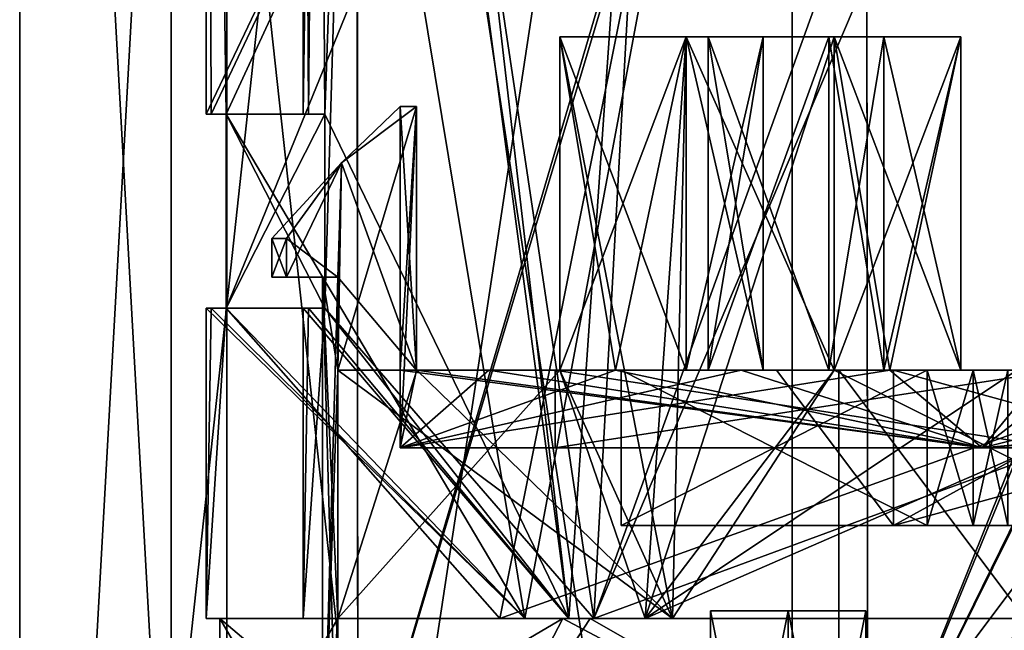
# Model space of a CAD drawing. Units: millimetres. Extents: x -28 to 200, y -734 to 78.
# Drawn here: x -20 to -7, y 20 to 28 of the extents above; entities that cross this region are included whole.
import ezdxf

# ---------------------------------------------------------------- set-up
doc = ezdxf.new("R2010")
doc.units = ezdxf.units.MM
doc.header["$LTSCALE"] = 26.699852
for name, color, linetype in [('1720', 7, 'CONTINUOUS'), ('1721', 7, 'CONTINUOUS'), ('1722', 7, 'CONTINUOUS'), ('1728', 7, 'CONTINUOUS'), ('1729', 7, 'CONTINUOUS'), ('1730', 7, 'CONTINUOUS'), ('1731', 7, 'CONTINUOUS'), ('1732', 7, 'CONTINUOUS'), ('1733', 7, 'CONTINUOUS'), ('1734', 7, 'CONTINUOUS'), ('1735', 7, 'CONTINUOUS'), ('1736', 7, 'CONTINUOUS'), ('1740', 7, 'CONTINUOUS'), ('1741', 7, 'CONTINUOUS'), ('1742', 7, 'CONTINUOUS'), ('1743', 7, 'CONTINUOUS'), ('1744', 7, 'CONTINUOUS'), ('1748', 7, 'CONTINUOUS'), ('1749', 7, 'CONTINUOUS'), ('1750', 7, 'CONTINUOUS'), ('1751', 7, 'CONTINUOUS'), ('1752', 7, 'CONTINUOUS'), ('1753', 7, 'CONTINUOUS'), ('1754', 7, 'CONTINUOUS'), ('1755', 7, 'CONTINUOUS'), ('1759', 7, 'CONTINUOUS'), ('1760', 7, 'CONTINUOUS'), ('1761', 7, 'CONTINUOUS'), ('1765', 7, 'CONTINUOUS'), ('1766', 7, 'CONTINUOUS'), ('1767', 7, 'CONTINUOUS'), ('1771', 7, 'CONTINUOUS'), ('1772', 7, 'CONTINUOUS'), ('1773', 7, 'CONTINUOUS'), ('1774', 7, 'CONTINUOUS'), ('1788', 7, 'CONTINUOUS'), ('1789', 7, 'CONTINUOUS'), ('1790', 7, 'CONTINUOUS'), ('1796', 7, 'CONTINUOUS'), ('1802', 7, 'CONTINUOUS'), ('1872', 7, 'CONTINUOUS'), ('1873', 7, 'CONTINUOUS'), ('1874', 7, 'CONTINUOUS'), ('1875', 7, 'CONTINUOUS'), ('1876', 7, 'CONTINUOUS'), ('1877', 7, 'CONTINUOUS'), ('1939', 7, 'CONTINUOUS'), ('1941', 7, 'CONTINUOUS'), ('1944', 7, 'CONTINUOUS'), ('1945', 7, 'CONTINUOUS'), ('2063', 7, 'CONTINUOUS'), ('2064', 7, 'CONTINUOUS'), ('2068', 7, 'CONTINUOUS'), ('2070', 7, 'CONTINUOUS'), ('2073', 7, 'CONTINUOUS'), ('2085', 7, 'CONTINUOUS'), ('2086', 7, 'CONTINUOUS'), ('2087', 7, 'CONTINUOUS'), ('2088', 7, 'CONTINUOUS')]:
    doc.layers.add(name, color=color, linetype=linetype)

msp = doc.modelspace()

# ---------------------------------------------------------------- linework, layer by layer
at = {"layer": '1720', "linetype": 'CONTINUOUS'}
for points in [[(-17.321, 17.5, 2.5), (-14.251, 17.5, 10.156), (-17.321, 20.1, 2.5), (-17.321, 17.5, 2.5)], [(-17.321, 20.1, 2.5), (-14.251, 17.5, 10.156), (-12.552, 20.1, 12.194), (-17.321, 20.1, 2.5)], [(-14.251, 17.5, 10.156), (-8.016, 17.5, 15.556), (-12.552, 20.1, 12.194), (-14.251, 17.5, 10.156)], [(-8.016, 17.5, 15.556), (-3, 20.1, 17.241), (-12.552, 20.1, 12.194), (-8.016, 17.5, 15.556)], [(-8.016, 17.5, 15.556), (0, 17.5, 17.5), (-3, 20.1, 17.241), (-8.016, 17.5, 15.556)]]:
    msp.add_3dface(points, dxfattribs=at)
at = {"layer": '1721', "linetype": 'CONTINUOUS'}
for points in [[(-14.782, 23.3, -6.123), (-15.803, 23.3, -2.5), (-14.79, 23.3, -2.5), (-14.782, 23.3, -6.123)], [(-15.803, 23.3, 2.5), (-14.782, 23.3, 6.123), (-14.79, 23.3, 2.5), (-15.803, 23.3, 2.5)], [(-13.858, 23.3, -5.74), (-14.782, 23.3, -6.123), (-14.79, 23.3, -2.5), (-13.858, 23.3, -5.74)], [(-14.79, 23.3, 2.5), (-14.782, 23.3, 6.123), (-13.858, 23.3, 5.74), (-14.79, 23.3, 2.5)], [(-12.943, 23.3, -9.407), (-14.782, 23.3, -6.123), (-13.858, 23.3, -5.74), (-12.943, 23.3, -9.407)], [(-14.782, 23.3, 6.123), (-12.943, 23.3, 9.407), (-13.858, 23.3, 5.74), (-14.782, 23.3, 6.123)], [(-12.226, 23.3, -8.69), (-12.943, 23.3, -9.407), (-13.858, 23.3, -5.74), (-12.226, 23.3, -8.69)], [(-13.858, 23.3, 5.74), (-12.943, 23.3, 9.407), (-12.226, 23.3, 8.69), (-13.858, 23.3, 5.74)], [(-6.5, 23.3, -11.258), (-13, 23.3), (-8.211, 23.3, -6.388), (-6.5, 23.3, -11.258)], [(-13, 23.3), (-6.5, 23.3, 11.258), (-12.15, 23.3), (-13, 23.3)], [(-8.211, 23.3, -6.388), (-13, 23.3), (-12.15, 23.3), (-8.211, 23.3, -6.388)], [(-12.15, 23.3), (-6.5, 23.3, 11.258), (-8.211, 23.3, 6.388), (-12.15, 23.3)], [(-8.644, 23.3, 3.639), (-9.35, 23.3), (-10.15, 23.3), (-8.644, 23.3, 3.639)], [(-10.15, 23.3), (-9.35, 23.3), (-8.644, 23.3, -3.639), (-10.15, 23.3)], [(-7.057, 23.3, -14.36), (-9.407, 23.3, -12.943), (-8.69, 23.3, -12.226), (-7.057, 23.3, -14.36)], [(-9.407, 23.3, 12.943), (-6.59, 23.3, 14.58), (-8.69, 23.3, 12.226), (-9.407, 23.3, 12.943)], [(-9.35, 23.3), (-5, 23.3, -4.35), (-8.644, 23.3, -3.639), (-9.35, 23.3)], [(-5, 23.3, 4.35), (-9.35, 23.3), (-5.007, 23.3, 5.15), (-5, 23.3, 4.35)], [(-5.007, 23.3, 5.15), (-9.35, 23.3), (-8.644, 23.3, 3.639), (-5.007, 23.3, 5.15)], [(-6.676, 23.3, -13.432), (-7.057, 23.3, -14.36), (-8.69, 23.3, -12.226), (-6.676, 23.3, -13.432)], [(-8.69, 23.3, 12.226), (-6.59, 23.3, 14.58), (-6.208, 23.3, 13.655), (-8.69, 23.3, 12.226)], [(-8.644, 23.3, -3.639), (-5, 23.3, -4.35), (-5.007, 23.3, -5.15), (-8.644, 23.3, -3.639)], [(-6.5, 23.3, -11.258), (-8.211, 23.3, -6.388), (-7.169, 23.3, -7.372), (-6.5, 23.3, -11.258)], [(-8.211, 23.3, 6.388), (-6.5, 23.3, 11.258), (-7.618, 23.3, 6.804), (-8.211, 23.3, 6.388)], [(-7.169, 23.3, -7.372), (-8.211, 23.3, -6.388), (-7.618, 23.3, -6.804), (-7.169, 23.3, -7.372)], [(-7.618, 23.3, 6.804), (-6.5, 23.3, 11.258), (-7.169, 23.3, 7.372), (-7.618, 23.3, 6.804)]]:
    msp.add_3dface(points, dxfattribs=at)
at = {"layer": '1722', "linetype": 'CONTINUOUS'}
for points in [[(-14.251, 17.5, -10.156), (-17.321, 17.5, -2.5), (-12.902, 20.1, -11.823), (-14.251, 17.5, -10.156)], [(-17.321, 17.5, -2.5), (-17.321, 20.1, -2.5), (-12.902, 20.1, -11.823), (-17.321, 17.5, -2.5)], [(-8.016, 17.5, -15.556), (-14.251, 17.5, -10.156), (-12.902, 20.1, -11.823), (-8.016, 17.5, -15.556)], [(-4, 20.1, -17.037), (-8.016, 17.5, -15.556), (-12.902, 20.1, -11.823), (-4, 20.1, -17.037)], [(0, 17.5, -17.5), (-8.016, 17.5, -15.556), (-4, 20.1, -17.037), (0, 17.5, -17.5)]]:
    msp.add_3dface(points, dxfattribs=at)
at = {"layer": '1728', "linetype": 'CONTINUOUS'}
for points in [[(-17.321, 20.1, 2.5), (-12.552, 20.1, 12.194), (-15.803, 20.1, 2.5), (-17.321, 20.1, 2.5)], [(-17.321, 20.1, -2.5), (-15.803, 20.1, -2.5), (-12.902, 20.1, -11.823), (-17.321, 20.1, -2.5)], [(-15.803, 20.1, 2.5), (-12.552, 20.1, 12.194), (-11.492, 20.1, 11.133), (-15.803, 20.1, 2.5)], [(-15.803, 20.1, -2.5), (-11.842, 20.1, -10.759), (-12.902, 20.1, -11.823), (-15.803, 20.1, -2.5)], [(-4, 20.1, -15.492), (-4, 20.1, -17.037), (-12.902, 20.1, -11.823), (-4, 20.1, -15.492)], [(-11.842, 20.1, -10.759), (-4, 20.1, -15.492), (-12.902, 20.1, -11.823), (-11.842, 20.1, -10.759)], [(-12.552, 20.1, 12.194), (-3, 20.1, 17.241), (-11.492, 20.1, 11.133), (-12.552, 20.1, 12.194)], [(-3, 20.1, 17.241), (-3, 20.1, 15.716), (-11.492, 20.1, 11.133), (-3, 20.1, 17.241)]]:
    msp.add_3dface(points, dxfattribs=at)
at = {"layer": '1729', "linetype": 'CONTINUOUS'}
for points in [[(-12.943, 23.3, 9.407), (-11.492, 20.1, 11.133), (-12.943, 27.6, 9.407), (-12.943, 23.3, 9.407)], [(-12.943, 27.6, 9.407), (-11.492, 20.1, 11.133), (-11.314, 27.6, 11.314), (-12.943, 27.6, 9.407)], [(-11.314, 27.6, -11.314), (-11.842, 20.1, -10.759), (-12.943, 23.3, -9.407), (-11.314, 27.6, -11.314)], [(-12.943, 27.6, -9.407), (-11.314, 27.6, -11.314), (-12.943, 23.3, -9.407), (-12.943, 27.6, -9.407)], [(-9.407, 23.3, -12.943), (-11.842, 20.1, -10.759), (-9.407, 27.6, -12.943), (-9.407, 23.3, -12.943)], [(-9.407, 27.6, -12.943), (-11.842, 20.1, -10.759), (-11.314, 27.6, -11.314), (-9.407, 27.6, -12.943)], [(-11.314, 27.6, 11.314), (-11.492, 20.1, 11.133), (-9.407, 23.3, 12.943), (-11.314, 27.6, 11.314)], [(-9.407, 27.6, 12.943), (-11.314, 27.6, 11.314), (-9.407, 23.3, 12.943), (-9.407, 27.6, 12.943)], [(-16, 17.5), (-15.803, 17.5, 2.5), (-16, 24.5), (-16, 17.5)], [(-15.803, 23.3, -2.5), (-16, 17.5), (-15.803, 24.5, -2.5), (-15.803, 23.3, -2.5)], [(-15.803, 24.5, -2.5), (-16, 17.5), (-16, 24.5), (-15.803, 24.5, -2.5)], [(-15.803, 17.5, 2.5), (-15.803, 20.1, 2.5), (-16, 24.5), (-15.803, 17.5, 2.5)], [(-16, 24.5), (-15.803, 20.1, 2.5), (-15.803, 23.3, 2.5), (-16, 24.5)], [(-15.803, 24.5, 2.5), (-16, 24.5), (-15.803, 23.3, 2.5), (-15.803, 24.5, 2.5)], [(-15.803, 20.1, -2.5), (-16, 17.5), (-15.803, 23.3, -2.5), (-15.803, 20.1, -2.5)], [(-15.803, 20.1, 2.5), (-11.492, 20.1, 11.133), (-15.803, 23.3, 2.5), (-15.803, 20.1, 2.5)], [(-15.803, 23.3, 2.5), (-11.492, 20.1, 11.133), (-14.782, 23.3, 6.123), (-15.803, 23.3, 2.5)], [(-11.842, 20.1, -10.759), (-15.803, 20.1, -2.5), (-12.943, 23.3, -9.407), (-11.842, 20.1, -10.759)], [(-12.943, 23.3, -9.407), (-15.803, 20.1, -2.5), (-14.782, 23.3, -6.123), (-12.943, 23.3, -9.407)], [(-14.782, 23.3, -6.123), (-15.803, 20.1, -2.5), (-15.803, 23.3, -2.5), (-14.782, 23.3, -6.123)], [(-14.782, 23.3, 6.123), (-11.492, 20.1, 11.133), (-12.943, 23.3, 9.407), (-14.782, 23.3, 6.123)], [(-4, 20.1, -15.492), (-11.842, 20.1, -10.759), (-4.5, 23.3, -15.354), (-4, 20.1, -15.492)], [(-4.5, 23.3, -15.354), (-11.842, 20.1, -10.759), (-7.057, 23.3, -14.36), (-4.5, 23.3, -15.354)], [(-7.057, 23.3, -14.36), (-11.842, 20.1, -10.759), (-9.407, 23.3, -12.943), (-7.057, 23.3, -14.36)], [(-11.492, 20.1, 11.133), (-3, 20.1, 15.716), (-9.407, 23.3, 12.943), (-11.492, 20.1, 11.133)], [(-9.407, 23.3, 12.943), (-3, 20.1, 15.716), (-6.59, 23.3, 14.58), (-9.407, 23.3, 12.943)], [(-15.803, 17.5, -2.5), (-16, 17.5), (-15.803, 20.1, -2.5), (-15.803, 17.5, -2.5)]]:
    msp.add_3dface(points, dxfattribs=at)
at = {"layer": '1730', "linetype": 'CONTINUOUS'}
for points in [[(-9.35, 17.5), (-5, 17.5, -4.35), (-9.35, 23.3), (-9.35, 17.5)], [(-5, 17.5, -4.35), (-5, 23.3, -4.35), (-9.35, 23.3), (-5, 17.5, -4.35)]]:
    msp.add_3dface(points, dxfattribs=at)
at = {"layer": '1731', "linetype": 'CONTINUOUS'}
for points in [[(-5, 17.5, 4.35), (-9.35, 17.5), (-5, 23.3, 4.35), (-5, 17.5, 4.35)], [(-9.35, 17.5), (-9.35, 23.3), (-5, 23.3, 4.35), (-9.35, 17.5)]]:
    msp.add_3dface(points, dxfattribs=at)
at = {"layer": '1732', "linetype": 'CONTINUOUS'}
for points in [[(-10.606, 23.3, 10.607), (-12.226, 23.3, 8.69), (-11.031, 23.3, 9.475), (-10.606, 23.3, 10.607)], [(-12.226, 23.3, 8.69), (-11.314, 23.3, 7.778), (-11.031, 23.3, 9.475), (-12.226, 23.3, 8.69)], [(-11.314, 23.3, 7.778), (-10.324, 23.3, 8.768), (-11.031, 23.3, 9.475), (-11.314, 23.3, 7.778)], [(-9.475, 23.3, 11.031), (-10.606, 23.3, 10.607), (-11.031, 23.3, 9.475), (-9.475, 23.3, 11.031)], [(-8.69, 23.3, 12.226), (-10.606, 23.3, 10.607), (-9.475, 23.3, 11.031), (-8.69, 23.3, 12.226)], [(-8.768, 23.3, 10.324), (-8.69, 23.3, 12.226), (-9.475, 23.3, 11.031), (-8.768, 23.3, 10.324)], [(-7.778, 23.3, 11.314), (-8.69, 23.3, 12.226), (-8.768, 23.3, 10.324), (-7.778, 23.3, 11.314)]]:
    msp.add_3dface(points, dxfattribs=at)
at = {"layer": '1733', "linetype": 'CONTINUOUS'}
for points in [[(-12.943, 27.6, 9.407), (-11.314, 27.6, 11.314), (-11.314, 27.6, 7.778), (-12.943, 27.6, 9.407)], [(-11.314, 27.6, 11.314), (-9.407, 27.6, 12.943), (-11.031, 27.6, 9.475), (-11.314, 27.6, 11.314)], [(-11.314, 27.6, 11.314), (-11.031, 27.6, 9.475), (-11.314, 27.6, 7.778), (-11.314, 27.6, 11.314)], [(-11.031, 27.6, 9.475), (-10.324, 27.6, 8.768), (-11.314, 27.6, 7.778), (-11.031, 27.6, 9.475)], [(-11.031, 27.6, 9.475), (-9.407, 27.6, 12.943), (-9.475, 27.6, 11.031), (-11.031, 27.6, 9.475)], [(-9.475, 27.6, 11.031), (-9.407, 27.6, 12.943), (-8.768, 27.6, 10.324), (-9.475, 27.6, 11.031)], [(-8.768, 27.6, 10.324), (-9.407, 27.6, 12.943), (-7.778, 27.6, 11.314), (-8.768, 27.6, 10.324)]]:
    msp.add_3dface(points, dxfattribs=at)
at = {"layer": '1734', "linetype": 'CONTINUOUS'}
for points in [[(-9.407, 27.6, 12.943), (-9.407, 23.3, 12.943), (-7.778, 27.6, 11.314), (-9.407, 27.6, 12.943)], [(-9.407, 23.3, 12.943), (-8.69, 23.3, 12.226), (-7.778, 27.6, 11.314), (-9.407, 23.3, 12.943)], [(-8.69, 23.3, 12.226), (-7.778, 23.3, 11.314), (-7.778, 27.6, 11.314), (-8.69, 23.3, 12.226)]]:
    msp.add_3dface(points, dxfattribs=at)
at = {"layer": '1735', "linetype": 'CONTINUOUS'}
for points in [[(-10.324, 23.3, 8.768), (-11.314, 23.3, 7.778), (-10.324, 27.6, 8.768), (-10.324, 23.3, 8.768)], [(-10.324, 27.6, 8.768), (-11.314, 23.3, 7.778), (-11.314, 27.6, 7.778), (-10.324, 27.6, 8.768)], [(-7.778, 23.3, 11.314), (-8.768, 23.3, 10.324), (-7.778, 27.6, 11.314), (-7.778, 23.3, 11.314)], [(-8.768, 23.3, 10.324), (-8.768, 27.6, 10.324), (-7.778, 27.6, 11.314), (-8.768, 23.3, 10.324)]]:
    msp.add_3dface(points, dxfattribs=at)
at = {"layer": '1736', "linetype": 'CONTINUOUS'}
for points in [[(-12.943, 23.3, 9.407), (-12.943, 27.6, 9.407), (-12.226, 23.3, 8.69), (-12.943, 23.3, 9.407)], [(-12.226, 23.3, 8.69), (-12.943, 27.6, 9.407), (-11.314, 23.3, 7.778), (-12.226, 23.3, 8.69)], [(-11.314, 23.3, 7.778), (-12.943, 27.6, 9.407), (-11.314, 27.6, 7.778), (-11.314, 23.3, 7.778)]]:
    msp.add_3dface(points, dxfattribs=at)
at = {"layer": '1740', "linetype": 'CONTINUOUS'}
for points in [[(-12.226, 23.3, -8.69), (-10.606, 23.3, -10.607), (-11.031, 23.3, -9.475), (-12.226, 23.3, -8.69)], [(-12.226, 23.3, -8.69), (-11.031, 23.3, -9.475), (-11.314, 23.3, -7.778), (-12.226, 23.3, -8.69)], [(-11.031, 23.3, -9.475), (-10.324, 23.3, -8.768), (-11.314, 23.3, -7.778), (-11.031, 23.3, -9.475)], [(-11.031, 23.3, -9.475), (-10.606, 23.3, -10.607), (-9.475, 23.3, -11.031), (-11.031, 23.3, -9.475)], [(-10.606, 23.3, -10.607), (-8.69, 23.3, -12.226), (-9.475, 23.3, -11.031), (-10.606, 23.3, -10.607)], [(-9.475, 23.3, -11.031), (-8.69, 23.3, -12.226), (-8.768, 23.3, -10.324), (-9.475, 23.3, -11.031)], [(-8.768, 23.3, -10.324), (-8.69, 23.3, -12.226), (-7.778, 23.3, -11.314), (-8.768, 23.3, -10.324)]]:
    msp.add_3dface(points, dxfattribs=at)
at = {"layer": '1741', "linetype": 'CONTINUOUS'}
for points in [[(-11.314, 27.6, -11.314), (-12.943, 27.6, -9.407), (-11.314, 27.6, -7.778), (-11.314, 27.6, -11.314)], [(-9.407, 27.6, -12.943), (-11.314, 27.6, -11.314), (-9.475, 27.6, -11.031), (-9.407, 27.6, -12.943)], [(-11.314, 27.6, -11.314), (-11.314, 27.6, -7.778), (-11.031, 27.6, -9.475), (-11.314, 27.6, -11.314)], [(-9.475, 27.6, -11.031), (-11.314, 27.6, -11.314), (-11.031, 27.6, -9.475), (-9.475, 27.6, -11.031)], [(-11.314, 27.6, -7.778), (-10.324, 27.6, -8.768), (-11.031, 27.6, -9.475), (-11.314, 27.6, -7.778)], [(-8.768, 27.6, -10.324), (-9.407, 27.6, -12.943), (-9.475, 27.6, -11.031), (-8.768, 27.6, -10.324)], [(-7.778, 27.6, -11.314), (-9.407, 27.6, -12.943), (-8.768, 27.6, -10.324), (-7.778, 27.6, -11.314)]]:
    msp.add_3dface(points, dxfattribs=at)
at = {"layer": '1742', "linetype": 'CONTINUOUS'}
for points in [[(-9.407, 23.3, -12.943), (-9.407, 27.6, -12.943), (-8.69, 23.3, -12.226), (-9.407, 23.3, -12.943)], [(-8.69, 23.3, -12.226), (-9.407, 27.6, -12.943), (-7.778, 23.3, -11.314), (-8.69, 23.3, -12.226)], [(-7.778, 23.3, -11.314), (-9.407, 27.6, -12.943), (-7.778, 27.6, -11.314), (-7.778, 23.3, -11.314)]]:
    msp.add_3dface(points, dxfattribs=at)
at = {"layer": '1743', "linetype": 'CONTINUOUS'}
for points in [[(-11.314, 23.3, -7.778), (-10.324, 23.3, -8.768), (-11.314, 27.6, -7.778), (-11.314, 23.3, -7.778)], [(-10.324, 23.3, -8.768), (-10.324, 27.6, -8.768), (-11.314, 27.6, -7.778), (-10.324, 23.3, -8.768)], [(-8.768, 23.3, -10.324), (-7.778, 23.3, -11.314), (-8.768, 27.6, -10.324), (-8.768, 23.3, -10.324)], [(-7.778, 23.3, -11.314), (-7.778, 27.6, -11.314), (-8.768, 27.6, -10.324), (-7.778, 23.3, -11.314)]]:
    msp.add_3dface(points, dxfattribs=at)
at = {"layer": '1744', "linetype": 'CONTINUOUS'}
for points in [[(-12.943, 27.6, -9.407), (-12.943, 23.3, -9.407), (-11.314, 27.6, -7.778), (-12.943, 27.6, -9.407)], [(-12.943, 23.3, -9.407), (-12.226, 23.3, -8.69), (-11.314, 27.6, -7.778), (-12.943, 23.3, -9.407)], [(-12.226, 23.3, -8.69), (-11.314, 23.3, -7.778), (-11.314, 27.6, -7.778), (-12.226, 23.3, -8.69)]]:
    msp.add_3dface(points, dxfattribs=at)
at = {"layer": '1748', "linetype": 'CONTINUOUS'}
for points in [[(-15, 22.3), (-7.5, 22.3, 12.99), (-13, 22.3), (-15, 22.3)], [(-7.5, 22.3, -12.99), (-15, 22.3), (-6.5, 22.3, -11.258), (-7.5, 22.3, -12.99)], [(-6.5, 22.3, -11.258), (-15, 22.3), (-13, 22.3), (-6.5, 22.3, -11.258)], [(-13, 22.3), (-7.5, 22.3, 12.99), (-6.5, 22.3, 11.258), (-13, 22.3)], [(-7.5, 22.3, 12.99), (7.5, 22.3, 12.99), (6.5, 22.3, 11.258), (-7.5, 22.3, 12.99)], [(-6.5, 22.3, 11.258), (-7.5, 22.3, 12.99), (6.5, 22.3, 11.258), (-6.5, 22.3, 11.258)], [(7.5, 22.3, -12.99), (-7.5, 22.3, -12.99), (-6.5, 22.3, -11.258), (7.5, 22.3, -12.99)]]:
    msp.add_3dface(points, dxfattribs=at)
at = {"layer": '1749', "linetype": 'CONTINUOUS'}
for points in [[(-15, 23.3), (-14.79, 23.3, -2.5), (-15, 26.7), (-15, 23.3)], [(-15, 26.7), (-14.79, 23.3, -2.5), (-14.79, 26.7, -2.5), (-15, 26.7)], [(-14.947, 23.3, 1.254), (-15, 23.3), (-14.79, 26.7, 2.5), (-14.947, 23.3, 1.254)], [(-14.79, 26.7, 2.5), (-15, 23.3), (-15, 26.7), (-14.79, 26.7, 2.5)], [(-14.79, 23.3, 2.5), (-14.947, 23.3, 1.254), (-14.79, 26.7, 2.5), (-14.79, 23.3, 2.5)], [(-7.5, 22.3, -12.99), (-14.79, 23.3, -2.5), (-15, 23.3), (-7.5, 22.3, -12.99)], [(-15, 22.3), (-7.5, 22.3, -12.99), (-15, 23.3), (-15, 22.3)], [(-13.858, 23.3, -5.74), (-14.79, 23.3, -2.5), (-7.5, 22.3, -12.99), (-13.858, 23.3, -5.74)], [(-12.226, 23.3, -8.69), (-13.858, 23.3, -5.74), (-7.5, 22.3, -12.99), (-12.226, 23.3, -8.69)], [(-12.226, 23.3, -8.69), (-7.5, 22.3, -12.99), (-10.606, 23.3, -10.607), (-12.226, 23.3, -8.69)], [(-7.5, 22.3, -12.99), (-8.69, 23.3, -12.226), (-10.606, 23.3, -10.607), (-7.5, 22.3, -12.99)], [(-6.676, 23.3, -13.432), (-8.69, 23.3, -12.226), (-7.5, 22.3, -12.99), (-6.676, 23.3, -13.432)], [(-6.676, 23.3, -13.432), (-7.5, 22.3, -12.99), (7.5, 22.3, -12.99), (-6.676, 23.3, -13.432)]]:
    msp.add_3dface(points, dxfattribs=at)
at = {"layer": '1750', "linetype": 'CONTINUOUS'}
for points in [[(-14.79, 23.3, 2.5), (-13.858, 23.3, 5.74), (-15, 22.3), (-14.79, 23.3, 2.5)], [(-14.79, 23.3, 2.5), (-15, 22.3), (-14.947, 23.3, 1.254), (-14.79, 23.3, 2.5)], [(-13.858, 23.3, 5.74), (-12.226, 23.3, 8.69), (-15, 22.3), (-13.858, 23.3, 5.74)], [(-15, 22.3), (-12.226, 23.3, 8.69), (-10.606, 23.3, 10.607), (-15, 22.3)], [(-8.69, 23.3, 12.226), (-7.5, 22.3, 12.99), (-15, 22.3), (-8.69, 23.3, 12.226)], [(-8.69, 23.3, 12.226), (-15, 22.3), (-10.606, 23.3, 10.607), (-8.69, 23.3, 12.226)], [(-15, 22.3), (-15, 23.3), (-14.947, 23.3, 1.254), (-15, 22.3)], [(-8.69, 23.3, 12.226), (-6.208, 23.3, 13.655), (-7.5, 22.3, 12.99), (-8.69, 23.3, 12.226)], [(-6.208, 23.3, 13.655), (-3.5, 23.3, 14.586), (-7.5, 22.3, 12.99), (-6.208, 23.3, 13.655)], [(-3.5, 23.3, 14.586), (3.5, 23.3, 14.586), (-7.5, 22.3, 12.99), (-3.5, 23.3, 14.586)], [(3.5, 23.3, 14.586), (5.928, 23.3, 13.779), (-7.5, 22.3, 12.99), (3.5, 23.3, 14.586)], [(5.928, 23.3, 13.779), (7.5, 22.3, 12.99), (-7.5, 22.3, 12.99), (5.928, 23.3, 13.779)]]:
    msp.add_3dface(points, dxfattribs=at)
at = {"layer": '1751', "linetype": 'CONTINUOUS'}
for points in [[(-6.5, 23.3, 11.258), (-13, 23.3), (-6.5, 22.3, 11.258), (-6.5, 23.3, 11.258)], [(-13, 23.3), (-13, 22.3), (-6.5, 22.3, 11.258), (-13, 23.3)]]:
    msp.add_3dface(points, dxfattribs=at)
at = {"layer": '1752', "linetype": 'CONTINUOUS'}
for points in [[(-13, 23.3), (-6.5, 23.3, -11.258), (-13, 22.3), (-13, 23.3)], [(-6.5, 23.3, -11.258), (-6.5, 22.3, -11.258), (-13, 22.3), (-6.5, 23.3, -11.258)]]:
    msp.add_3dface(points, dxfattribs=at)
at = {"layer": '1753', "linetype": 'CONTINUOUS'}
for points in [[(-11.031, 23.3, 9.475), (-10.324, 23.3, 8.768), (-10.324, 27.6, 8.768), (-11.031, 23.3, 9.475)], [(-11.031, 23.3, 9.475), (-10.324, 27.6, 8.768), (-11.031, 27.6, 9.475), (-11.031, 23.3, 9.475)]]:
    msp.add_3dface(points, dxfattribs=at)
at = {"layer": '1754', "linetype": 'CONTINUOUS'}
for points in [[(-9.475, 23.3, 11.031), (-11.031, 23.3, 9.475), (-11.031, 27.6, 9.475), (-9.475, 23.3, 11.031)], [(-9.475, 23.3, 11.031), (-11.031, 27.6, 9.475), (-9.475, 27.6, 11.031), (-9.475, 23.3, 11.031)]]:
    msp.add_3dface(points, dxfattribs=at)
at = {"layer": '1755', "linetype": 'CONTINUOUS'}
for points in [[(-8.768, 23.3, 10.324), (-9.475, 23.3, 11.031), (-9.475, 27.6, 11.031), (-8.768, 23.3, 10.324)], [(-8.768, 23.3, 10.324), (-9.475, 27.6, 11.031), (-8.768, 27.6, 10.324), (-8.768, 23.3, 10.324)]]:
    msp.add_3dface(points, dxfattribs=at)
at = {"layer": '1759', "linetype": 'CONTINUOUS'}
for points in [[(-10.324, 23.3, -8.768), (-11.031, 23.3, -9.475), (-11.031, 27.6, -9.475), (-10.324, 23.3, -8.768)], [(-10.324, 27.6, -8.768), (-10.324, 23.3, -8.768), (-11.031, 27.6, -9.475), (-10.324, 27.6, -8.768)]]:
    msp.add_3dface(points, dxfattribs=at)
at = {"layer": '1760', "linetype": 'CONTINUOUS'}
for points in [[(-11.031, 23.3, -9.475), (-9.475, 23.3, -11.031), (-9.475, 27.6, -11.031), (-11.031, 23.3, -9.475)], [(-11.031, 23.3, -9.475), (-9.475, 27.6, -11.031), (-11.031, 27.6, -9.475), (-11.031, 23.3, -9.475)]]:
    msp.add_3dface(points, dxfattribs=at)
at = {"layer": '1761', "linetype": 'CONTINUOUS'}
for points in [[(-9.475, 23.3, -11.031), (-8.768, 23.3, -10.324), (-8.768, 27.6, -10.324), (-9.475, 23.3, -11.031)], [(-9.475, 23.3, -11.031), (-8.768, 27.6, -10.324), (-9.475, 27.6, -11.031), (-9.475, 23.3, -11.031)]]:
    msp.add_3dface(points, dxfattribs=at)
at = {"layer": '1765', "linetype": 'CONTINUOUS'}
for points in [[(-14.79, 26.7, 2.5), (-15, 26.7), (-15.756, 25.975, -2.5), (-14.79, 26.7, 2.5)], [(-15.755, 25.976, 2.5), (-14.79, 26.7, 2.5), (-15.756, 25.975, -2.5), (-15.755, 25.976, 2.5)], [(-15, 26.7), (-14.79, 26.7, -2.5), (-15.756, 25.975, -2.5), (-15, 26.7)], [(-16.461, 25, 2.5), (-15.755, 25.976, 2.5), (-16.65, 25), (-16.461, 25, 2.5)], [(-16.65, 25), (-15.755, 25.976, 2.5), (-16.461, 25, -2.5), (-16.65, 25)], [(-16.461, 25, -2.5), (-15.755, 25.976, 2.5), (-15.756, 25.975, -2.5), (-16.461, 25, -2.5)]]:
    msp.add_3dface(points, dxfattribs=at)
at = {"layer": '1766', "linetype": 'CONTINUOUS'}
for points in [[(-16.461, 25, 2.5), (-16.65, 25), (-16.461, 24.5, 2.5), (-16.461, 25, 2.5)], [(-16.65, 25), (-16.461, 25, -2.5), (-16.65, 24.5), (-16.65, 25)], [(-16.461, 24.5, 2.5), (-16.65, 25), (-16.65, 24.5), (-16.461, 24.5, 2.5)], [(-16.461, 25, -2.5), (-16.461, 24.5, -2.5), (-16.65, 24.5), (-16.461, 25, -2.5)]]:
    msp.add_3dface(points, dxfattribs=at)
at = {"layer": '1767', "linetype": 'CONTINUOUS'}
for points in [[(-16, 24.5), (-15.803, 24.5, 2.5), (-16.65, 24.5), (-16, 24.5)], [(-16.461, 24.5, -2.5), (-16, 24.5), (-16.65, 24.5), (-16.461, 24.5, -2.5)], [(-15.803, 24.5, 2.5), (-16.461, 24.5, 2.5), (-16.65, 24.5), (-15.803, 24.5, 2.5)], [(-15.803, 24.5, -2.5), (-16, 24.5), (-16.461, 24.5, -2.5), (-15.803, 24.5, -2.5)]]:
    msp.add_3dface(points, dxfattribs=at)
at = {"layer": '1771', "linetype": 'CONTINUOUS'}
for points in [[(-14.79, 23.3, -2.5), (-15.803, 23.3, -2.5), (-14.79, 26.7, -2.5), (-14.79, 23.3, -2.5)], [(-14.79, 26.7, -2.5), (-15.803, 23.3, -2.5), (-15.756, 25.975, -2.5), (-14.79, 26.7, -2.5)], [(-15.756, 25.975, -2.5), (-15.803, 24.5, -2.5), (-16.461, 24.5, -2.5), (-15.756, 25.975, -2.5)], [(-16.461, 25, -2.5), (-15.756, 25.975, -2.5), (-16.461, 24.5, -2.5), (-16.461, 25, -2.5)], [(-15.803, 23.3, -2.5), (-15.803, 24.5, -2.5), (-15.756, 25.975, -2.5), (-15.803, 23.3, -2.5)]]:
    msp.add_3dface(points, dxfattribs=at)
at = {"layer": '1772', "linetype": 'CONTINUOUS'}
for points in [[(-14.79, 23.3, 2.5), (-14.79, 26.7, 2.5), (-15.755, 25.976, 2.5), (-14.79, 23.3, 2.5)], [(-15.803, 24.5, 2.5), (-15.755, 25.976, 2.5), (-16.461, 25, 2.5), (-15.803, 24.5, 2.5)], [(-15.803, 24.5, 2.5), (-14.79, 23.3, 2.5), (-15.755, 25.976, 2.5), (-15.803, 24.5, 2.5)], [(-15.803, 24.5, 2.5), (-16.461, 25, 2.5), (-16.461, 24.5, 2.5), (-15.803, 24.5, 2.5)], [(-15.803, 24.5, 2.5), (-15.803, 23.3, 2.5), (-14.79, 23.3, 2.5), (-15.803, 24.5, 2.5)]]:
    msp.add_3dface(points, dxfattribs=at)
at = {"layer": '1773', "linetype": 'CONTINUOUS'}
for points in [[(-17.321, 17.5, -2.5), (-15.803, 17.5, -2.5), (-15.803, 20.1, -2.5), (-17.321, 17.5, -2.5)], [(-17.321, 17.5, -2.5), (-15.803, 20.1, -2.5), (-17.321, 20.1, -2.5), (-17.321, 17.5, -2.5)]]:
    msp.add_3dface(points, dxfattribs=at)
at = {"layer": '1774', "linetype": 'CONTINUOUS'}
for points in [[(-15.803, 17.5, 2.5), (-17.321, 17.5, 2.5), (-17.321, 20.1, 2.5), (-15.803, 17.5, 2.5)], [(-15.803, 17.5, 2.5), (-17.321, 20.1, 2.5), (-15.803, 20.1, 2.5), (-15.803, 17.5, 2.5)]]:
    msp.add_3dface(points, dxfattribs=at)
at = {"layer": '1788', "linetype": 'CONTINUOUS'}
for points in [[(-8.211, 21.3, -6.388), (-12.15, 21.3), (-8.644, 21.3, -3.639), (-8.211, 21.3, -6.388)], [(-12.15, 21.3), (-8.211, 21.3, 6.388), (-8.644, 21.3, 3.639), (-12.15, 21.3)], [(-8.644, 21.3, -3.639), (-12.15, 21.3), (-8.644, 21.3, 3.639), (-8.644, 21.3, -3.639)], [(-8.211, 21.3, -6.388), (-8.644, 21.3, -3.639), (-1.295, 21.3, -6.115), (-8.211, 21.3, -6.388)], [(-8.644, 21.3, 3.639), (-8.211, 21.3, 6.388), (-1.367, 21.3, 3.65), (-8.644, 21.3, 3.639)], [(-8.644, 21.3, -3.639), (-1.367, 21.3, -3.65), (2.894, 21.3, -4.177), (-8.644, 21.3, -3.639)], [(-1.295, 21.3, -6.115), (-8.644, 21.3, -3.639), (-0.601, 21.3, -5.781), (-1.295, 21.3, -6.115)], [(-0.601, 21.3, -5.781), (-8.644, 21.3, -3.639), (0.143, 21.3, -5.587), (-0.601, 21.3, -5.781)], [(0.143, 21.3, -5.587), (-8.644, 21.3, -3.639), (2.894, 21.3, -4.177), (0.143, 21.3, -5.587)], [(-7.618, 21.3, -6.804), (-8.211, 21.3, -6.388), (-2.387, 21.3, -6.655), (-7.618, 21.3, -6.804)], [(-2.387, 21.3, -6.655), (-8.211, 21.3, -6.388), (-1.295, 21.3, -6.115), (-2.387, 21.3, -6.655)], [(-8.211, 21.3, 6.388), (-7.618, 21.3, 6.804), (-2.387, 21.3, 6.655), (-8.211, 21.3, 6.388)], [(-1.367, 21.3, 3.65), (-8.211, 21.3, 6.388), (-0.65, 21.3, 3.65), (-1.367, 21.3, 3.65)], [(-0.65, 21.3, 3.65), (-8.211, 21.3, 6.388), (2.894, 21.3, 4.177), (-0.65, 21.3, 3.65)], [(2.894, 21.3, 4.177), (-8.211, 21.3, 6.388), (0.143, 21.3, 5.587), (2.894, 21.3, 4.177)], [(0.143, 21.3, 5.587), (-8.211, 21.3, 6.388), (-0.601, 21.3, 5.781), (0.143, 21.3, 5.587)], [(-0.601, 21.3, 5.781), (-8.211, 21.3, 6.388), (-1.295, 21.3, 6.115), (-0.601, 21.3, 5.781)], [(-1.295, 21.3, 6.115), (-8.211, 21.3, 6.388), (-2.387, 21.3, 6.655), (-1.295, 21.3, 6.115)], [(-7.169, 21.3, -7.372), (-7.618, 21.3, -6.804), (-3.555, 21.3, -7.002), (-7.169, 21.3, -7.372)], [(-3.555, 21.3, -7.002), (-7.618, 21.3, -6.804), (-2.387, 21.3, -6.655), (-3.555, 21.3, -7.002)], [(-7.618, 21.3, 6.804), (-7.169, 21.3, 7.372), (-3.555, 21.3, 7.002), (-7.618, 21.3, 6.804)], [(-2.387, 21.3, 6.655), (-7.618, 21.3, 6.804), (-3.555, 21.3, 7.002), (-2.387, 21.3, 6.655)]]:
    msp.add_3dface(points, dxfattribs=at)
at = {"layer": '1789', "linetype": 'CONTINUOUS'}
for points in [[(-8.211, 23.3, -6.388), (-12.15, 23.3), (-8.211, 21.3, -6.388), (-8.211, 23.3, -6.388)], [(-12.15, 23.3), (-8.211, 23.3, 6.388), (-12.15, 21.3), (-12.15, 23.3)], [(-8.211, 21.3, -6.388), (-12.15, 23.3), (-12.15, 21.3), (-8.211, 21.3, -6.388)], [(-8.211, 23.3, 6.388), (-8.211, 21.3, 6.388), (-12.15, 21.3), (-8.211, 23.3, 6.388)]]:
    msp.add_3dface(points, dxfattribs=at)
at = {"layer": '1790', "linetype": 'CONTINUOUS'}
for points in [[(-8.211, 23.3, 6.388), (-7.618, 23.3, 6.804), (-8.211, 21.3, 6.388), (-8.211, 23.3, 6.388)], [(-7.618, 23.3, 6.804), (-7.618, 21.3, 6.804), (-8.211, 21.3, 6.388), (-7.618, 23.3, 6.804)], [(-7.618, 23.3, 6.804), (-7.169, 23.3, 7.372), (-7.618, 21.3, 6.804), (-7.618, 23.3, 6.804)], [(-7.169, 23.3, 7.372), (-7.169, 21.3, 7.372), (-7.618, 21.3, 6.804), (-7.169, 23.3, 7.372)]]:
    msp.add_3dface(points, dxfattribs=at)
at = {"layer": '1796', "linetype": 'CONTINUOUS'}
for points in [[(-7.618, 23.3, -6.804), (-8.211, 23.3, -6.388), (-7.618, 21.3, -6.804), (-7.618, 23.3, -6.804)], [(-8.211, 23.3, -6.388), (-8.211, 21.3, -6.388), (-7.618, 21.3, -6.804), (-8.211, 23.3, -6.388)], [(-7.169, 23.3, -7.372), (-7.618, 23.3, -6.804), (-7.169, 21.3, -7.372), (-7.169, 23.3, -7.372)], [(-7.618, 23.3, -6.804), (-7.618, 21.3, -6.804), (-7.169, 21.3, -7.372), (-7.618, 23.3, -6.804)]]:
    msp.add_3dface(points, dxfattribs=at)
at = {"layer": '1802', "linetype": 'CONTINUOUS'}
for points in [[(-8.644, 23.3, 3.639), (-10.15, 23.3), (-8.644, 21.3, 3.639), (-8.644, 23.3, 3.639)], [(-10.15, 23.3), (-8.644, 23.3, -3.639), (-8.644, 21.3, 3.639), (-10.15, 23.3)], [(-5.007, 23.3, -5.15), (-1.367, 23.3, -3.65), (-8.644, 21.3, -3.639), (-5.007, 23.3, -5.15)], [(-1.367, 23.3, -3.65), (-1.367, 21.3, -3.65), (-8.644, 21.3, -3.639), (-1.367, 23.3, -3.65)], [(-5.007, 23.3, 5.15), (-8.644, 23.3, 3.639), (-1.367, 21.3, 3.65), (-5.007, 23.3, 5.15)], [(-8.644, 23.3, 3.639), (-8.644, 21.3, 3.639), (-1.367, 21.3, 3.65), (-8.644, 23.3, 3.639)], [(-8.644, 23.3, -3.639), (-5.007, 23.3, -5.15), (-8.644, 21.3, -3.639), (-8.644, 23.3, -3.639)], [(-8.644, 23.3, -3.639), (-8.644, 21.3, -3.639), (-8.644, 21.3, 3.639), (-8.644, 23.3, -3.639)]]:
    msp.add_3dface(points, dxfattribs=at)
at = {"layer": '1872', "linetype": 'CONTINUOUS'}
for points in [[(-10, 20.2, 10), (-11, 20.2, 9), (-9, 20.2, 9), (-10, 20.2, 10)], [(-9, 20.2, 9), (-11, 20.2, 9), (-10, 20.2, 8), (-9, 20.2, 9)]]:
    msp.add_3dface(points, dxfattribs=at)
at = {"layer": '1873', "linetype": 'CONTINUOUS'}
for points in [[(-10, 15.2, 10), (-11, 15.2, 9), (-10, 20.2, 10), (-10, 15.2, 10)], [(-11, 15.2, 9), (-11, 20.2, 9), (-10, 20.2, 10), (-11, 15.2, 9)], [(-9, 15.2, 9), (-10, 15.2, 10), (-9, 20.2, 9), (-9, 15.2, 9)], [(-10, 15.2, 10), (-10, 20.2, 10), (-9, 20.2, 9), (-10, 15.2, 10)]]:
    msp.add_3dface(points, dxfattribs=at)
at = {"layer": '1874', "linetype": 'CONTINUOUS'}
for points in [[(-11, 15.2, 9), (-10, 15.2, 8), (-11, 20.2, 9), (-11, 15.2, 9)], [(-11, 20.2, 9), (-10, 15.2, 8), (-10, 20.2, 8), (-11, 20.2, 9)], [(-10, 15.2, 8), (-9, 15.2, 9), (-10, 20.2, 8), (-10, 15.2, 8)], [(-9, 15.2, 9), (-9, 20.2, 9), (-10, 20.2, 8), (-9, 15.2, 9)]]:
    msp.add_3dface(points, dxfattribs=at)
at = {"layer": '1875', "linetype": 'CONTINUOUS'}
for points in [[(-10, 20.2, -8), (-11, 20.2, -9), (-9, 20.2, -9), (-10, 20.2, -8)], [(-9, 20.2, -9), (-11, 20.2, -9), (-10, 20.2, -10), (-9, 20.2, -9)]]:
    msp.add_3dface(points, dxfattribs=at)
at = {"layer": '1876', "linetype": 'CONTINUOUS'}
for points in [[(-10, 15.2, -8), (-11, 15.2, -9), (-10, 20.2, -8), (-10, 15.2, -8)], [(-11, 15.2, -9), (-11, 20.2, -9), (-10, 20.2, -8), (-11, 15.2, -9)], [(-9, 15.2, -9), (-10, 15.2, -8), (-9, 20.2, -9), (-9, 15.2, -9)], [(-10, 15.2, -8), (-10, 20.2, -8), (-9, 20.2, -9), (-10, 15.2, -8)]]:
    msp.add_3dface(points, dxfattribs=at)
at = {"layer": '1877', "linetype": 'CONTINUOUS'}
for points in [[(-11, 15.2, -9), (-10, 15.2, -10), (-11, 20.2, -9), (-11, 15.2, -9)], [(-11, 20.2, -9), (-10, 15.2, -10), (-10, 20.2, -10), (-11, 20.2, -9)], [(-10, 15.2, -10), (-9, 15.2, -9), (-10, 20.2, -10), (-10, 15.2, -10)], [(-9, 15.2, -9), (-9, 20.2, -9), (-10, 20.2, -10), (-9, 15.2, -9)]]:
    msp.add_3dface(points, dxfattribs=at)
at = {"layer": '1939', "linetype": 'CONTINUOUS'}
for points in [[(-19.9, 50), (-17.233, 50, -9.951), (-19.9, 2), (-19.9, 50)], [(-19.9, 2), (-17.233, 50, -9.951), (-17.233, 2, -9.951), (-19.9, 2)], [(-17.233, 50, -9.951), (-9.951, 50, -17.233), (-17.233, 2, -9.951), (-17.233, 50, -9.951)], [(-17.233, 2, -9.951), (-9.951, 50, -17.233), (-9.951, 2, -17.233), (-17.233, 2, -9.951)], [(-9.951, 50, -17.233), (0, 50, -19.9), (-9.951, 2, -17.233), (-9.951, 50, -17.233)], [(-9.951, 2, -17.233), (0, 50, -19.9), (0, 2, -19.9), (-9.951, 2, -17.233)]]:
    msp.add_3dface(points, dxfattribs=at)
at = {"layer": '1941', "linetype": 'CONTINUOUS'}
for points in [[(-17.95, 17.5), (-15.545, 17.5, -8.975), (-17.95, 39.54), (-17.95, 17.5)], [(-17.95, 39.54), (-15.545, 17.5, -8.975), (-15.558, 39.459, -8.953), (-17.95, 39.54)], [(-15.558, 39.459, -8.953), (-15.545, 17.5, -8.975), (-8.999, 39.379, -15.531), (-15.558, 39.459, -8.953)], [(-15.545, 17.5, -8.975), (-8.975, 17.5, -15.545), (-8.999, 39.379, -15.531), (-15.545, 17.5, -8.975)], [(-8.999, 39.379, -15.531), (-8.975, 17.5, -15.545), (-0.024, 39.301, -17.95), (-8.999, 39.379, -15.531)], [(-8.975, 17.5, -15.545), (0, 17.5, -17.95), (-0.024, 39.301, -17.95), (-8.975, 17.5, -15.545)]]:
    msp.add_3dface(points, dxfattribs=at)
at = {"layer": '1944', "linetype": 'CONTINUOUS'}
for points in [[(-19.9, 50), (-19.9, 2), (-17.233, 2, 9.951), (-19.9, 50)], [(-17.233, 50, 9.951), (-19.9, 50), (-17.233, 2, 9.951), (-17.233, 50, 9.951)], [(-9.951, 50, 17.233), (-17.233, 50, 9.951), (-9.951, 2, 17.233), (-9.951, 50, 17.233)], [(-9.951, 2, 17.233), (-17.233, 50, 9.951), (-17.233, 2, 9.951), (-9.951, 2, 17.233)], [(0, 50, 19.9), (-9.951, 50, 17.233), (0, 2, 19.9), (0, 50, 19.9)], [(0, 2, 19.9), (-9.951, 50, 17.233), (-9.951, 2, 17.233), (0, 2, 19.9)]]:
    msp.add_3dface(points, dxfattribs=at)
at = {"layer": '1945', "linetype": 'CONTINUOUS'}
for points in [[(-9.002, 39.708, 15.529), (-15.545, 17.5, 8.975), (-15.56, 39.623, 8.949), (-9.002, 39.708, 15.529)], [(-8.975, 17.5, 15.545), (-15.545, 17.5, 8.975), (-9.002, 39.708, 15.529), (-8.975, 17.5, 15.545)], [(-0.031, 39.794, 17.95), (-8.975, 17.5, 15.545), (-9.002, 39.708, 15.529), (-0.031, 39.794, 17.95)], [(1.606, 39.08, 17.878), (-8.975, 17.5, 15.545), (-0.031, 39.794, 17.95), (1.606, 39.08, 17.878)], [(-17.95, 17.5), (-17.95, 39.54), (-15.56, 39.623, 8.949), (-17.95, 17.5)], [(-15.545, 17.5, 8.975), (-17.95, 17.5), (-15.56, 39.623, 8.949), (-15.545, 17.5, 8.975)], [(1.606, 38.88, 17.878), (-8.975, 17.5, 15.545), (1.606, 39.08, 17.878), (1.606, 38.88, 17.878)], [(8.975, 17.5, 15.545), (-8.975, 17.5, 15.545), (8.009, 38.929, 16.064), (8.975, 17.5, 15.545)], [(8.009, 38.929, 16.064), (-8.975, 17.5, 15.545), (1.606, 38.88, 17.878), (8.009, 38.929, 16.064)]]:
    msp.add_3dface(points, dxfattribs=at)
at = {"layer": '2063', "linetype": 'CONTINUOUS'}
for points in [[(-17.5, 20.1), (-13.716, 20.1, -10.869), (-16.25, 20.1), (-17.5, 20.1)], [(-13.393, 20.1, 11.264), (-17.5, 20.1), (-16.25, 20.1), (-13.393, 20.1, 11.264)], [(-16.25, 20.1), (-13.716, 20.1, -10.869), (-12.826, 20.1, -9.977), (-16.25, 20.1)], [(-12.506, 20.1, 10.376), (-13.393, 20.1, 11.264), (-16.25, 20.1), (-12.506, 20.1, 10.376)], [(-13.716, 20.1, -10.869), (-4, 20.1, -17.037), (-12.826, 20.1, -9.977), (-13.716, 20.1, -10.869)], [(-3, 20.1, 17.241), (-13.393, 20.1, 11.264), (-3, 20.1, 15.971), (-3, 20.1, 17.241)], [(-3, 20.1, 15.971), (-13.393, 20.1, 11.264), (-12.506, 20.1, 10.376), (-3, 20.1, 15.971)], [(-12.826, 20.1, -9.977), (-4, 20.1, -17.037), (-4, 20.1, -15.75), (-12.826, 20.1, -9.977)]]:
    msp.add_3dface(points, dxfattribs=at)
at = {"layer": '2064', "linetype": 'CONTINUOUS'}
for points in [[(-17.5, 44.95), (-8.75, 44.95, -15.155), (-17.5, 26.6), (-17.5, 44.95)], [(-17.5, 26.6), (-8.75, 44.95, -15.155), (-17.435, 26.6, -1.506), (-17.5, 26.6)], [(-17.435, 26.6, -1.506), (-8.75, 44.95, -15.155), (-17.241, 26.6, -3), (-17.435, 26.6, -1.506)], [(-8.75, 44.95, -15.155), (-13.716, 20.1, -10.869), (-17.241, 24.1, -3), (-8.75, 44.95, -15.155)], [(-17.241, 26.6, -3), (-8.75, 44.95, -15.155), (-17.241, 24.1, -3), (-17.241, 26.6, -3)], [(-13.716, 20.1, -10.869), (-8.75, 44.95, -15.155), (-4, 23.6, -17.037), (-13.716, 20.1, -10.869)], [(-8.75, 44.95, -15.155), (8.75, 44.95, -15.155), (-3.855, 23.952, -17.07), (-8.75, 44.95, -15.155)], [(-4, 23.6, -17.037), (-8.75, 44.95, -15.155), (-3.855, 23.952, -17.07), (-4, 23.6, -17.037)], [(-13.716, 20.1, -10.869), (-17.5, 20.1), (-17.241, 24.1, -3), (-13.716, 20.1, -10.869)], [(-17.241, 24.1, -3), (-17.5, 20.1), (-17.435, 24.1, -1.506), (-17.241, 24.1, -3)], [(-17.435, 24.1, -1.506), (-17.5, 20.1), (-17.5, 24.1), (-17.435, 24.1, -1.506)], [(-4, 20.1, -17.037), (-13.716, 20.1, -10.869), (-4, 23.6, -17.037), (-4, 20.1, -17.037)]]:
    msp.add_3dface(points, dxfattribs=at)
at = {"layer": '2068', "linetype": 'CONTINUOUS'}
for points in [[(-17.5, 44.95), (-13.393, 20.1, 11.264), (-8.75, 44.95, 15.155), (-17.5, 44.95)], [(-13.393, 20.1, 11.264), (-17.5, 44.95), (-17.241, 26.6, 3), (-13.393, 20.1, 11.264)], [(-17.5, 44.95), (-17.5, 26.6), (-17.435, 26.6, 1.506), (-17.5, 44.95)], [(-17.241, 26.6, 3), (-17.5, 44.95), (-17.435, 26.6, 1.506), (-17.241, 26.6, 3)], [(-13.393, 20.1, 11.264), (-3, 20.1, 17.241), (-8.75, 44.95, 15.155), (-13.393, 20.1, 11.264)], [(-8.75, 44.95, 15.155), (-3, 20.1, 17.241), (-3, 23.6, 17.241), (-8.75, 44.95, 15.155)], [(8.75, 44.95, 15.155), (-8.75, 44.95, 15.155), (2.854, 23.953, 17.266), (8.75, 44.95, 15.155)], [(2.854, 23.953, 17.266), (-8.75, 44.95, 15.155), (2.5, 24.1, 17.321), (2.854, 23.953, 17.266)], [(2.5, 24.1, 17.321), (-8.75, 44.95, 15.155), (0, 24.1, 17.5), (2.5, 24.1, 17.321)], [(0, 24.1, 17.5), (-8.75, 44.95, 15.155), (-2.5, 24.1, 17.321), (0, 24.1, 17.5)], [(-2.5, 24.1, 17.321), (-8.75, 44.95, 15.155), (-2.854, 23.953, 17.266), (-2.5, 24.1, 17.321)], [(-2.854, 23.953, 17.266), (-8.75, 44.95, 15.155), (-3, 23.6, 17.241), (-2.854, 23.953, 17.266)], [(-17.241, 24.1, 3), (-13.393, 20.1, 11.264), (-17.241, 26.6, 3), (-17.241, 24.1, 3)], [(-17.5, 20.1), (-13.393, 20.1, 11.264), (-17.5, 24.1), (-17.5, 20.1)], [(-17.5, 24.1), (-13.393, 20.1, 11.264), (-17.435, 24.1, 1.506), (-17.5, 24.1)], [(-17.435, 24.1, 1.506), (-13.393, 20.1, 11.264), (-17.241, 24.1, 3), (-17.435, 24.1, 1.506)]]:
    msp.add_3dface(points, dxfattribs=at)
at = {"layer": '2070', "linetype": 'CONTINUOUS'}
for points in [[(-11.23, 43.1, 11.745), (-12.506, 20.1, 10.376), (-15.493, 40.1, 4.903), (-11.23, 43.1, 11.745)], [(-4.206, 39.6, 15.696), (-12.506, 20.1, 10.376), (-4.206, 43.1, 15.696), (-4.206, 39.6, 15.696)], [(-4.206, 43.1, 15.696), (-12.506, 20.1, 10.376), (-11.23, 43.1, 11.745), (-4.206, 43.1, 15.696)], [(-16.25, 40.1), (-16.059, 40.1, 2.482), (-16.25, 26.6), (-16.25, 40.1)], [(-16.25, 26.6), (-16.059, 40.1, 2.482), (-16.18, 26.6, 1.507), (-16.25, 26.6)], [(-16.18, 26.6, 1.507), (-16.059, 40.1, 2.482), (-15.971, 26.6, 3), (-16.18, 26.6, 1.507)], [(-16.059, 40.1, 2.482), (-15.493, 40.1, 4.903), (-15.971, 26.6, 3), (-16.059, 40.1, 2.482)], [(-15.493, 40.1, 4.903), (-12.506, 20.1, 10.376), (-15.971, 24.1, 3), (-15.493, 40.1, 4.903)], [(-15.971, 26.6, 3), (-15.493, 40.1, 4.903), (-15.971, 24.1, 3), (-15.971, 26.6, 3)], [(-12.506, 20.1, 10.376), (-4.206, 39.6, 15.696), (-3, 23.6, 15.971), (-12.506, 20.1, 10.376)], [(-12.506, 20.1, 10.376), (-16.25, 20.1), (-15.971, 24.1, 3), (-12.506, 20.1, 10.376)], [(-15.971, 24.1, 3), (-16.25, 20.1), (-16.18, 24.1, 1.507), (-15.971, 24.1, 3)], [(-16.18, 24.1, 1.507), (-16.25, 20.1), (-16.25, 24.1), (-16.18, 24.1, 1.507)], [(-3, 20.1, 15.971), (-12.506, 20.1, 10.376), (-3, 23.6, 15.971), (-3, 20.1, 15.971)]]:
    msp.add_3dface(points, dxfattribs=at)
at = {"layer": '2073', "linetype": 'CONTINUOUS'}
for points in [[(-12.826, 20.1, -9.977), (-11.23, 43.1, -11.745), (-15.493, 43.1, -4.903), (-12.826, 20.1, -9.977)], [(-12.826, 20.1, -9.977), (-15.493, 43.1, -4.903), (-15.493, 40.1, -4.903), (-12.826, 20.1, -9.977)], [(-12.826, 20.1, -9.977), (-4, 20.1, -15.75), (-11.23, 43.1, -11.745), (-12.826, 20.1, -9.977)], [(-11.23, 43.1, -11.745), (-4, 20.1, -15.75), (-4.206, 40.1, -15.696), (-11.23, 43.1, -11.745)], [(-16.25, 40.1), (-16.25, 26.6), (-16.18, 26.6, -1.507), (-16.25, 40.1)], [(-16.059, 40.1, -2.482), (-16.25, 40.1), (-16.18, 26.6, -1.507), (-16.059, 40.1, -2.482)], [(-15.971, 26.6, -3), (-16.059, 40.1, -2.482), (-16.18, 26.6, -1.507), (-15.971, 26.6, -3)], [(-15.493, 40.1, -4.903), (-16.059, 40.1, -2.482), (-15.971, 26.6, -3), (-15.493, 40.1, -4.903)], [(-12.826, 20.1, -9.977), (-15.493, 40.1, -4.903), (-15.971, 26.6, -3), (-12.826, 20.1, -9.977)], [(-15.971, 24.1, -3), (-12.826, 20.1, -9.977), (-15.971, 26.6, -3), (-15.971, 24.1, -3)], [(-16.25, 20.1), (-12.826, 20.1, -9.977), (-16.25, 24.1), (-16.25, 20.1)], [(-16.25, 24.1), (-12.826, 20.1, -9.977), (-16.18, 24.1, -1.507), (-16.25, 24.1)], [(-16.18, 24.1, -1.507), (-12.826, 20.1, -9.977), (-15.971, 24.1, -3), (-16.18, 24.1, -1.507)]]:
    msp.add_3dface(points, dxfattribs=at)
at = {"layer": '2085', "linetype": 'CONTINUOUS'}
for points in [[(-17.241, 24.1, 3), (-17.241, 26.6, 3), (-15.971, 26.6, 3), (-17.241, 24.1, 3)], [(-17.241, 24.1, 3), (-15.971, 26.6, 3), (-15.971, 24.1, 3), (-17.241, 24.1, 3)]]:
    msp.add_3dface(points, dxfattribs=at)
at = {"layer": '2086', "linetype": 'CONTINUOUS'}
for points in [[(-17.435, 24.1, -1.506), (-17.5, 24.1), (-17.435, 24.1, 1.506), (-17.435, 24.1, -1.506)], [(-17.241, 24.1, -3), (-17.435, 24.1, -1.506), (-17.241, 24.1, 3), (-17.241, 24.1, -3)], [(-17.435, 24.1, -1.506), (-17.435, 24.1, 1.506), (-17.241, 24.1, 3), (-17.435, 24.1, -1.506)], [(-17.241, 24.1, -3), (-17.241, 24.1, 3), (-15.971, 24.1, 3), (-17.241, 24.1, -3)], [(-17.241, 24.1, -3), (-15.971, 24.1, 3), (-16.18, 24.1, 1.507), (-17.241, 24.1, -3)], [(-17.241, 24.1, -3), (-16.18, 24.1, 1.507), (-16.25, 24.1), (-17.241, 24.1, -3)], [(-17.241, 24.1, -3), (-16.25, 24.1), (-16.18, 24.1, -1.507), (-17.241, 24.1, -3)], [(-17.241, 24.1, -3), (-16.18, 24.1, -1.507), (-15.971, 24.1, -3), (-17.241, 24.1, -3)]]:
    msp.add_3dface(points, dxfattribs=at)
at = {"layer": '2087', "linetype": 'CONTINUOUS'}
for points in [[(-17.241, 26.6, -3), (-17.241, 24.1, -3), (-15.971, 24.1, -3), (-17.241, 26.6, -3)], [(-17.241, 26.6, -3), (-15.971, 24.1, -3), (-15.971, 26.6, -3), (-17.241, 26.6, -3)]]:
    msp.add_3dface(points, dxfattribs=at)
at = {"layer": '2088', "linetype": 'CONTINUOUS'}
for points in [[(-17.5, 26.6), (-17.435, 26.6, -1.506), (-17.435, 26.6, 1.506), (-17.5, 26.6)], [(-17.435, 26.6, -1.506), (-17.241, 26.6, -3), (-17.435, 26.6, 1.506), (-17.435, 26.6, -1.506)], [(-17.241, 26.6, -3), (-17.241, 26.6, 3), (-17.435, 26.6, 1.506), (-17.241, 26.6, -3)], [(-17.241, 26.6, 3), (-17.241, 26.6, -3), (-15.971, 26.6, -3), (-17.241, 26.6, 3)], [(-17.241, 26.6, 3), (-16.25, 26.6), (-16.18, 26.6, 1.507), (-17.241, 26.6, 3)], [(-16.25, 26.6), (-17.241, 26.6, 3), (-16.18, 26.6, -1.507), (-16.25, 26.6)], [(-17.241, 26.6, 3), (-16.18, 26.6, 1.507), (-15.971, 26.6, 3), (-17.241, 26.6, 3)], [(-17.241, 26.6, 3), (-15.971, 26.6, -3), (-16.18, 26.6, -1.507), (-17.241, 26.6, 3)]]:
    msp.add_3dface(points, dxfattribs=at)

doc.saveas('drawing.dxf')
